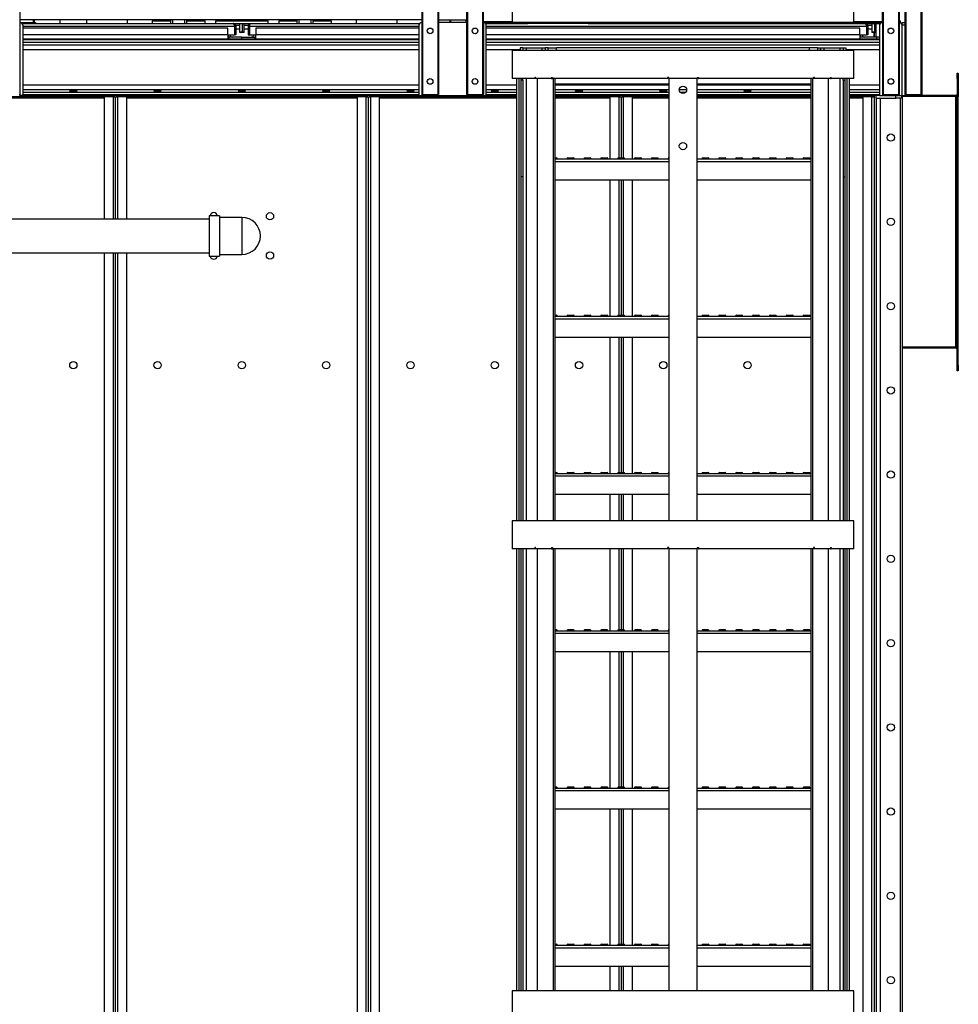
# Model space of a CAD drawing. Units: millimetres. Extents: x -8246 to 10903, y -12905 to 11539.
# Drawn here: x 3507 to 5178, y -1588 to 165 of the extents above; entities that cross this region are included whole.
import ezdxf

# ---------------------------------------------------------------- set-up
doc = ezdxf.new("R2010")
doc.units = ezdxf.units.MM

msp = doc.modelspace()

# ---------------------------------------------------------------- linework, layer by layer
at = {"color": 7, "linetype": 'Continuous', "lineweight": 25}
for p, q in [((4251.1, 1288.5), (4251.1, 32)), ((4252.6, 1290), (4252.6, 32)), ((5111.1, 1290), (5111.1, 32)), ((5112.6, 1288.5), (5112.6, 32)), ((4224.1, 1261.5), (4224.1, 32)), ((5084.1, 1165.1), (5084.1, 32)), ((4302.6, 1061.1), (4302.6, 32)), ((5072.6, 1061.1), (5072.6, 32)), ((4304.1, 1047.5), (4304.1, 32)), ((5071.1, 1047.5), (5071.1, 32)), ((4331.1, 803.3), (4331.1, 32)), ((5044.1, 803.3), (5044.1, 32)), ((3507.6, 780), (3507.6, 32)), ((4222.6, 780), (4222.6, 32)), ((5082.6, 715), (5082.6, 160)), ((4383.6, 210), (4383.6, 160)), ((4991.6, 160), (4991.6, 210)), ((4332.6, 161.5), (4332.6, 188.5)), ((5042.6, 161.5), (5042.6, 188.5)), ((4222.6, 165), (3507.6, 165)), ((3507.6, 160), (3532.6, 160)), ((3511.6, 158), (3887.2, 158)), ((3531.1, 165), (3531.1, 160)), ((3532.6, 165), (3532.6, 160)), ((3578.6, 165), (3578.6, 158)), ((3626.6, 158), (3626.6, 165)), ((3698.6, 165), (3698.6, 158)), ((3743.1, 163), (3743.1, 158)), ((3743.1, 163), (3776.1, 163)), ((3746.6, 163), (3746.6, 165)), ((3776.1, 158), (3776.1, 165)), ((3779.1, 165), (3779.1, 158)), ((3801.1, 158), (3801.1, 165)), ((3804.1, 165), (3804.1, 158)), ((3804.1, 163), (3837.1, 163)), ((3818.6, 165), (3818.6, 163)), ((3837.1, 158), (3837.1, 163)), ((3855.6, 163), (3855.6, 158)), ((3855.6, 163), (3949.6, 163)), ((3866.6, 163), (3866.6, 165)), ((3887.2, 158), (3918, 158)), ((3898.6, 165), (3898.6, 163)), ((3898.6, 158), (3898.6, 142.7)), ((3903.2, 165), (3903.2, 163)), ((3903.2, 158), (3903.2, 142.7)), ((3906.6, 163), (3906.6, 165)), ((3906.6, 142.7), (3906.6, 158)), ((3918, 158), (4218.6, 158)), ((3938.6, 165), (3938.6, 163)), ((3949.6, 158), (3949.6, 163)), ((3968.1, 163), (3968.1, 158)), ((3968.1, 163), (4001.1, 163)), ((3986.6, 163), (3986.6, 165)), ((4001.1, 158), (4001.1, 165)), ((4004.1, 165), (4004.1, 158)), ((4026.1, 158), (4026.1, 165)), ((4029.1, 165), (4029.1, 158)), ((4029.1, 163), (4062.1, 163)), ((4058.6, 165), (4058.6, 163)), ((4062.1, 158), (4062.1, 163)), ((4106.6, 158), (4106.6, 165)), ((4178.6, 165), (4178.6, 158)), ((4252.6, 165), (4302.6, 165)), ((4302.6, 160), (4252.6, 160)), ((4272.6, 165), (4272.6, 160)), ((4274.1, 165), (4274.1, 160)), ((4301.1, 165), (4301.1, 160)), ((4332.6, 160), (4332.6, 161.5)), ((4332.6, 161.5), (4383.6, 161.5)), ((4332.6, 160), (4332.6, 32)), ((4332.6, 160), (4383.6, 160)), ((4336.6, 158), (4411.5, 158)), ((4991.6, 160), (4383.6, 160)), ((4405.1, 160), (4405.1, 158)), ((4411.5, 160), (4411.5, 158)), ((4518.7, 158), (4411.5, 158)), ((4444.5, 159.8), (4444.5, 160)), ((4476.6, 159.8), (4444.5, 159.8)), ((4476.6, 160), (4476.6, 159.8)), ((4476.6, 159.8), (4479.7, 160)), ((4518.7, 160), (4518.7, 158)), ((4518.7, 158), (5012.2, 158)), ((4525.1, 160), (4525.1, 158)), ((4868.1, 160), (4868.1, 158)), ((4898.7, 159.8), (4895.6, 160)), ((4898.7, 159.8), (4898.7, 160)), ((4930.8, 159.8), (4898.7, 159.8)), ((4901.1, 158), (4901.1, 159.8)), ((4904.1, 159.8), (4904.1, 158)), ((4926.1, 158), (4926.1, 159.8)), ((4929.1, 159.8), (4929.1, 158)), ((4930.8, 160), (4930.8, 159.8)), ((4962.1, 158), (4962.1, 160)), ((4972.6, 160), (4972.6, 158)), ((4980.6, 160), (4980.6, 158)), ((4991.6, 161.5), (5042.6, 161.5)), ((4991.6, 160), (5042.6, 160)), ((5012.2, 158), (5038.6, 158)), ((5012.6, 158), (5012.6, 157.9)), ((5023.6, 158), (5023.6, 142.7)), ((5028.2, 158), (5028.2, 142.7)), ((5031.6, 142.7), (5031.6, 158)), ((5042.6, 160), (5042.6, 161.5)), ((5042.6, 160), (5042.6, 32)), ((5072.6, 163), (5074.6, 163)), ((5074.6, 159.5), (5074.6, 163)), ((5077.6, 160), (5082.6, 160)), ((5077.6, 155), (5077.6, 160)), ((5082.6, 160), (5082.6, 155)), ((3512.6, 155), (3512.6, 30)), ((3512.6, 153.6), (3889.3, 153.6)), ((3877.6, 150), (3512.6, 150)), ((3877.6, 138), (3877.6, 150)), ((3888.9, 155), (3889.1, 155)), ((3889.3, 153.6), (3889.3, 138)), ((3889.3, 148.6), (3889.6, 148.6)), ((3891.6, 153.6), (3889.6, 153.6)), ((3889.6, 153.6), (3889.6, 138)), ((3891.4, 155), (3898.6, 155)), ((3891.6, 153.6), (3891.6, 138)), ((3891.6, 148.6), (3898.6, 148.6)), ((3898.6, 142.7), (3899.4, 142)), ((3903.2, 142.7), (3898.6, 142.7)), ((3903.1, 142), (3899.4, 142)), ((3903.1, 142), (3903.2, 142.7)), ((3905.9, 142), (3903.1, 142)), ((3906.6, 142.7), (3903.2, 142.7)), ((3905.9, 142), (3906.6, 142.7)), ((3906.6, 155), (3913.9, 155)), ((3906.6, 148.6), (3913.6, 148.6)), ((3913.6, 153.6), (3915.6, 153.6)), ((3913.6, 153.6), (3913.6, 138)), ((3915.6, 153.6), (3915.6, 138)), ((3915.6, 148.6), (3916, 148.6)), ((3916, 153.6), (3916, 138)), ((3916, 153.6), (4217.6, 153.6)), ((3916.1, 155), (3916.4, 155)), ((3927.6, 150), (3927.6, 138)), ((4217.6, 150), (3927.6, 150)), ((4217.6, 155), (4217.6, 30)), ((4337.6, 30), (4337.6, 155)), ((4337.6, 153.6), (5014.3, 153.6)), ((5002.6, 150), (4337.6, 150)), ((5002.6, 138), (5002.6, 150)), ((5013.9, 155), (5014.1, 155)), ((5014.3, 153.6), (5014.3, 138)), ((5014.3, 148.6), (5014.6, 148.6)), ((5016.6, 153.6), (5014.6, 153.6)), ((5014.6, 153.6), (5014.6, 138)), ((5016.4, 155), (5023.6, 155)), ((5016.6, 153.6), (5016.6, 138)), ((5016.6, 148.6), (5023.6, 148.6)), ((5023.6, 142.7), (5024.4, 142)), ((5028.2, 142.7), (5023.6, 142.7)), ((5028.1, 142), (5024.4, 142)), ((5027.3, 142), (5027.3, 134)), ((5027.6, 142), (5027.6, 134)), ((5028.1, 142), (5028.2, 142.7)), ((5030.9, 142), (5028.1, 142)), ((5031.6, 142.7), (5028.2, 142.7)), ((5030.6, 142), (5030.6, 134)), ((5030.9, 142), (5031.6, 142.7)), ((5037.6, 155), (5037.6, 30)), ((5077.6, 30), (5077.6, 155)), ((5082.6, 155), (5077.6, 155)), ((5082.6, 155), (5082.6, 30)), ((3877.6, 138), (3512.6, 138)), ((4217.6, 130), (3512.6, 130)), ((4217.6, 128.9), (3512.6, 128.9)), ((4217.6, 124.4), (3512.6, 124.4)), ((3877.6, 138), (3877.6, 130)), ((3877.6, 138), (3889.3, 138)), ((3879.6, 134), (3877.6, 134)), ((3879.6, 134), (3879.6, 130)), ((3902.6, 134), (3879.6, 134)), ((3891.6, 138), (3889.6, 138)), ((3902.6, 130), (3902.6, 134)), ((3902.6, 134), (3925.6, 134)), ((3913.6, 138), (3915.6, 138)), ((3916, 138), (3927.6, 138)), ((3925.6, 134), (3925.6, 130)), ((3927.6, 134), (3925.6, 134)), ((3927.6, 130), (3927.6, 138)), ((4217.6, 138), (3927.6, 138)), ((5002.6, 138), (4337.6, 138)), ((5037.6, 130), (4337.6, 130)), ((5037.6, 128.9), (4337.6, 128.9)), ((5037.6, 124.4), (4337.6, 124.4)), ((5002.6, 138), (5002.6, 130)), ((5002.6, 138), (5014.3, 138)), ((5032.6, 134), (5002.6, 134)), ((5016.6, 138), (5014.6, 138)), ((5032.6, 130), (5032.6, 134)), ((5037.6, 134), (5032.6, 134)), ((4217.6, 119.8), (3512.6, 119.8)), ((4217.6, 111.4), (3512.6, 111.4)), ((5037.6, 119.8), (4337.6, 119.8)), ((4397.6, 111.4), (4337.6, 111.4)), ((4383.6, 110), (4383.6, 60)), ((4991.6, 110), (4383.6, 110)), ((4402.6, 115), (4397.6, 115)), ((4397.6, 115), (4397.6, 110)), ((4402.6, 115), (4408.6, 115)), ((4402.6, 115), (4402.6, 110)), ((4408.6, 115), (4436.6, 115)), ((4408.6, 115), (4408.6, 110)), ((4436.6, 115), (4442.6, 115)), ((4436.6, 115), (4436.6, 110)), ((4442.6, 115), (4442.6, 110)), ((4443.1, 115), (4442.6, 115)), ((4443.1, 110), (4443.1, 115)), ((4447.6, 115), (4443.1, 115)), ((4447.6, 110), (4447.6, 115)), ((4447.6, 115), (4462.6, 115)), ((4462.6, 110), (4462.6, 115)), ((4912.6, 115), (4462.6, 115)), ((4912.6, 110), (4912.6, 115)), ((4927.6, 115), (4912.6, 115)), ((4927.6, 110), (4927.6, 115)), ((4927.6, 115), (4932.1, 115)), ((4932.1, 110), (4932.1, 115)), ((4932.1, 115), (4932.6, 115)), ((4932.6, 115), (4932.6, 110)), ((4932.6, 115), (4938.6, 115)), ((4938.6, 115), (4966.6, 115)), ((4938.6, 115), (4938.6, 110)), ((4966.6, 115), (4972.6, 115)), ((4966.6, 115), (4966.6, 110)), ((4972.6, 115), (4977.6, 115)), ((4972.6, 115), (4972.6, 110)), ((4977.6, 115), (4977.6, 110)), ((5037.6, 111.4), (4977.6, 111.4)), ((4991.6, 60), (4991.6, 110)), ((4423.9, 60), (4383.6, 60)), ((4391.9, -727), (4391.9, 60)), ((4395.9, -727), (4395.9, 60)), ((4399.2, 60), (4399.2, -727)), ((4402.6, 57), (4399.2, 57)), ((4402.6, 57), (4402.6, 60)), ((4402.6, 57), (4402.6, -115)), ((4408.6, 60), (4408.6, -727)), ((4425.1, 62), (4423.9, 62)), ((4423.9, 62), (4423.9, 60)), ((4425.1, 60), (4423.9, 60)), ((4425.1, 60), (4425.1, 62)), ((4453.8, 60), (4425.1, 60)), ((4428.4, 60), (4428.4, -727)), ((4453.8, 62), (4455.3, 62)), ((4453.8, 62), (4453.8, 60)), ((4453.8, 60), (4455.3, 60)), ((4455.3, 62), (4455.3, 60)), ((4660.3, 60), (4455.3, 60)), ((4457.1, -727), (4457.1, 60)), ((4460.4, -727), (4460.4, 60)), ((4662.6, 62), (4660.3, 62)), ((4660.3, 62), (4660.3, 60)), ((4660.6, 60), (4660.3, 60)), ((4660.6, 62), (4660.6, 60)), ((4662.6, 60), (4662.6, 62)), ((4662.6, 60), (4662.6, -727)), ((4712.6, 60), (4662.6, 60)), ((4712.6, 62), (4715, 62)), ((4712.6, 62), (4712.6, 60)), ((4712.6, -727), (4712.6, 60)), ((4714.6, 62), (4714.6, 60)), ((4714.6, 60), (4715, 60)), ((4715, 62), (4715, 60)), ((4919.9, 60), (4715, 60)), ((4914.9, 60), (4914.9, -727)), ((4918.2, 60), (4918.2, -727)), ((4921.5, 62), (4919.9, 62)), ((4919.9, 62), (4919.9, 60)), ((4921.5, 60), (4919.9, 60)), ((4921.5, 60), (4921.5, 62)), ((4950.1, 60), (4921.5, 60)), ((4946.9, -727), (4946.9, 60)), ((4950.1, 62), (4951.3, 62)), ((4950.1, 62), (4950.1, 60)), ((4950.1, 60), (4951.3, 60)), ((4951.3, 62), (4951.3, 60)), ((4991.6, 60), (4951.3, 60)), ((4966.6, 60), (4966.6, -727)), ((4972.6, 57), (4972.6, 60)), ((4972.6, 57), (4976.1, 57)), ((4972.6, 57), (4972.6, -115)), ((4976.1, -727), (4976.1, 60)), ((4979.4, 60), (4979.4, -727)), ((4983.4, 60), (4983.4, -727)), ((5175.6, 70), (5177.6, 70)), ((5175.6, 60), (5175.6, 70)), ((5177.6, 60), (5175.6, 60)), ((5175.6, 60), (5175.6, 28)), ((5177.6, 70), (5177.6, 60)), ((5177.6, 60), (5177.6, 28)), ((4217.6, 48.5), (3512.6, 48.5)), ((4217.6, 40.1), (3512.6, 40.1)), ((4217.6, 35.5), (3512.6, 35.5)), ((4391.9, 48.5), (4337.6, 48.5)), ((4391.9, 40.1), (4337.6, 40.1)), ((4391.9, 35.5), (4337.6, 35.5)), ((4662.6, 50), (4460.4, 50)), ((4662.6, 48.5), (4460.4, 48.5)), ((4662.6, 40.1), (4460.4, 40.1)), ((4662.6, 35.5), (4460.4, 35.5)), ((4694.1, 40.1), (4681.1, 40.1)), ((4692.3, 35.5), (4682.9, 35.5)), ((4914.9, 50), (4712.6, 50)), ((4914.9, 48.5), (4712.6, 48.5)), ((4914.9, 40.1), (4712.6, 40.1)), ((4914.9, 35.5), (4712.6, 35.5)), ((5037.6, 48.5), (4983.4, 48.5)), ((5037.6, 40.1), (4983.4, 40.1)), ((5037.6, 35.5), (4983.4, 35.5)), ((3247.6, 25.6), (3657.6, 25.6)), ((3248.6, 28), (3656.6, 28)), ((3506.1, 32), (3507.6, 32)), ((3512.6, 30), (3506.6, 30)), ((4217.6, 31), (3512.6, 31)), ((3512.6, 30), (3656.6, 30)), ((4217.6, 30), (3512.6, 30)), ((3656.6, 30), (3656.6, 28)), ((3656.6, 28), (3673.3, 28)), ((3657.6, 27.6), (3657.6, -189.9)), ((3673.2, 27.6), (3657.6, 27.6)), ((3673.2, 27.6), (3673.2, 28)), ((3673.2, 27.6), (3677.6, 27.6)), ((3673.2, 27.6), (3673.2, -189.9)), ((3673.3, 28), (3673.3, 30)), ((3675.3, 28), (3673.3, 28)), ((3675.3, 30), (3675.3, 28)), ((3677.6, 27.6), (3682, 27.6)), ((3677.6, -189.9), (3677.6, 27.6)), ((3680, 28), (3680, 30)), ((3683, 28), (3680, 28)), ((3682, 28), (3682, 27.6)), ((3697.6, 27.6), (3682, 27.6)), ((3682, -189.9), (3682, 27.6)), ((3683, 30), (3683, 28)), ((3683, 28), (3698.6, 28)), ((3697.6, -189.9), (3697.6, 27.6)), ((3697.6, 25.6), (4107.6, 25.6)), ((3698.6, 28), (3698.6, 30)), ((3698.6, 30), (4106.6, 30)), ((3698.6, 28), (4106.6, 28)), ((4106.6, 30), (4106.6, 28)), ((4106.6, 28), (4122.3, 28)), ((4107.6, 27.6), (4107.6, -2296.5)), ((4123.2, 27.6), (4107.6, 27.6)), ((4122.3, 28), (4122.3, 30)), ((4125.3, 28), (4122.3, 28)), ((4123.2, 27.6), (4123.2, 28)), ((4123.2, 27.6), (4127.6, 27.6)), ((4123.2, 27.6), (4123.2, -2296.5)), ((4125.3, 30), (4125.3, 28)), ((4127.6, 27.6), (4127.6, -2296.5)), ((4127.6, 27.6), (4132, 27.6)), ((4130, 28), (4130, 30)), ((4132, 28), (4130, 28)), ((4132, 30), (4132, 28)), ((4132, 28), (4148.6, 28)), ((4132, 28), (4132, 27.6)), ((4147.6, 27.6), (4132, 27.6)), ((4132, -2296.5), (4132, 27.6)), ((4147.6, -2296.5), (4147.6, 27.6)), ((4147.6, 25.6), (4391.9, 25.6)), ((4148.6, 28), (4148.6, 30)), ((4148.6, 30), (4217.6, 30)), ((4148.6, 28), (4391.9, 28)), ((4217.6, 30), (4223.6, 30)), ((4222.6, 32), (4224.1, 32)), ((4223.6, 30), (4223.6, 32)), ((4224.6, 30), (4223.6, 30)), ((4224.1, 32), (4251.1, 32)), ((4224.6, 32), (4224.6, 30)), ((4250.6, 30), (4224.6, 30)), ((4250.6, 30), (4250.6, 32)), ((4251.6, 30), (4250.6, 30)), ((4251.1, 32), (4252.6, 32)), ((4251.6, 32), (4251.6, 30)), ((4251.6, 30), (4303.6, 30)), ((4302.6, 32), (4304.1, 32)), ((4303.6, 30), (4303.6, 32)), ((4304.6, 30), (4303.6, 30)), ((4304.1, 32), (4331.1, 32)), ((4304.6, 32), (4304.6, 30)), ((4330.6, 30), (4304.6, 30)), ((4330.6, 30), (4330.6, 32)), ((4331.6, 30), (4330.6, 30)), ((4331.1, 32), (4332.6, 32)), ((4331.6, 32), (4331.6, 30)), ((4331.6, 30), (4337.6, 30)), ((4391.9, 31), (4337.6, 31)), ((4337.6, 30), (4391.9, 30)), ((4662.6, 31), (4460.4, 31)), ((4460.4, 30), (4556.6, 30)), ((4662.6, 30), (4460.4, 30)), ((4460.4, 28), (4556.6, 28)), ((4460.4, 25.6), (4557.6, 25.6)), ((4556.6, 30), (4556.6, 28)), ((4556.6, 28), (4573.3, 28)), ((4557.6, 27.6), (4557.6, -83)), ((4573.2, 27.6), (4557.6, 27.6)), ((4573.2, 27.6), (4573.2, 28)), ((4573.2, 27.6), (4577.6, 27.6)), ((4573.2, 27.6), (4573.2, -81)), ((4573.3, 28), (4573.3, 30)), ((4575.3, 28), (4573.3, 28)), ((4575.3, 30), (4575.3, 28)), ((4577.6, 27.6), (4577.6, -81)), ((4577.6, 27.6), (4582, 27.6)), ((4580, 28), (4580, 30)), ((4582, 28), (4580, 28)), ((4582, 30), (4582, 28)), ((4582, 28), (4598.6, 28)), ((4582, 28), (4582, 27.6)), ((4597.6, 27.6), (4582, 27.6)), ((4582, -81), (4582, 27.6)), ((4597.6, -83), (4597.6, 27.6)), ((4597.6, 25.6), (4662.6, 25.6)), ((4598.6, 28), (4598.6, 30)), ((4598.6, 30), (4662.6, 30)), ((4598.6, 28), (4662.6, 28)), ((4914.9, 31), (4712.6, 31)), ((4712.6, 30), (4914.9, 30)), ((4712.6, 28), (4914.9, 28)), ((4712.6, 25.6), (4914.9, 25.6)), ((5037.6, 31), (4983.4, 31)), ((4983.4, 30), (5006.6, 30)), ((5037.6, 30), (4983.4, 30)), ((4983.4, 28), (5006.6, 28)), ((4983.4, 25.6), (5007.6, 25.6)), ((5006.6, 30), (5006.6, 28)), ((5006.6, 28), (5023.3, 28)), ((5007.6, 27.6), (5007.6, -2367.7)), ((5023.2, 27.6), (5007.6, 27.6)), ((5023.2, 27.6), (5023.2, 28)), ((5023.2, 27.6), (5023.2, -2367.7)), ((5023.2, 27.6), (5027.6, 27.6)), ((5023.3, 28), (5023.3, 30)), ((5025.3, 28), (5023.3, 28)), ((5025.3, 30), (5025.3, 28)), ((5027.6, 30), (5028.1, 30)), ((5027.6, 30), (5027.6, -2370)), ((5028.1, 30), (5028.1, -2370)), ((5031.6, 25), (5031.6, 30)), ((5031.6, 25), (5031.6, -2365)), ((5031.6, 25), (5066.6, 25)), ((5037.6, 30), (5043.6, 30)), ((5038.6, 25), (5038.6, -2365)), ((5042.6, 32), (5044.1, 32)), ((5043.6, 30), (5043.6, 32)), ((5044.6, 30), (5043.6, 30)), ((5044.1, 32), (5071.1, 32)), ((5044.6, 32), (5044.6, 30)), ((5044.6, 30), (5070.6, 30)), ((5066.6, 25), (5066.6, 30)), ((5076.6, 25), (5066.6, 25)), ((5070.6, 30), (5070.6, 32)), ((5071.6, 30), (5070.6, 30)), ((5071.1, 32), (5072.6, 32)), ((5071.6, 32), (5071.6, 30)), ((5071.6, 30), (5077.6, 30)), ((5074.1, 25), (5074.1, -2365)), ((5076.6, 30), (5076.6, 25)), ((5077.6, 30), (5077.6, -2370)), ((5077.6, 30), (5082.6, 30)), ((5173.2, 28), (5077.6, 28)), ((5082.6, 32), (5084.1, 32)), ((5173.2, 30), (5082.6, 30)), ((5083.6, 30), (5083.6, 32)), ((5084.1, 32), (5111.1, 32)), ((5084.6, 32), (5084.6, 30)), ((5110.6, 30), (5110.6, 32)), ((5111.1, 32), (5112.6, 32)), ((5111.6, 32), (5111.6, 30)), ((5173.2, -418), (5173.2, 28)), ((5175.6, 28), (5173.2, 28)), ((5177.6, 28), (5175.6, 28)), ((5175.6, -418), (5175.6, 28)), ((5177.6, -418), (5177.6, 28)), ((4460.4, -81), (4462.6, -81)), ((4460.4, -83), (4662.6, -83)), ((4464.1, -83), (4460.4, -83)), ((4460.4, -87.4), (4662.6, -87.4)), ((4464.1, -83), (4464.1, -83)), ((4481.1, -83), (4481.1, -83)), ((4494.1, -83), (4481.1, -83)), ((4482.6, -81), (4492.6, -81)), ((4494.1, -83), (4494.1, -83)), ((4511.1, -83), (4511.1, -83)), ((4524.1, -83), (4511.1, -83)), ((4512.6, -81), (4522.6, -81)), ((4524.1, -83), (4524.1, -83)), ((4541.1, -83), (4541.1, -83)), ((4554.1, -83), (4541.1, -83)), ((4542.6, -81), (4552.6, -81)), ((4554.1, -83), (4554.1, -83)), ((4571.1, -83), (4571.1, -83)), ((4584.1, -83), (4571.1, -83)), ((4572.6, -81), (4582.6, -81)), ((4584.1, -83), (4584.1, -83)), ((4601.1, -83), (4601.1, -83)), ((4614.1, -83), (4601.1, -83)), ((4602.6, -81), (4612.6, -81)), ((4614.1, -83), (4614.1, -83)), ((4631.1, -83), (4631.1, -83)), ((4644.1, -83), (4631.1, -83)), ((4632.6, -81), (4642.6, -81)), ((4644.1, -83), (4644.1, -83)), ((4661.1, -83), (4661.1, -83)), ((4662.6, -83), (4661.1, -83)), ((4712.6, -83), (4914.9, -83)), ((4712.6, -87.4), (4914.9, -87.4)), ((4721.1, -83), (4721.1, -83)), ((4734.1, -83), (4721.1, -83)), ((4722.6, -81), (4732.6, -81)), ((4734.1, -83), (4734.1, -83)), ((4751.1, -83), (4751.1, -83)), ((4764.1, -83), (4751.1, -83)), ((4752.6, -81), (4762.6, -81)), ((4764.1, -83), (4764.1, -83)), ((4781.1, -83), (4781.1, -83)), ((4794.1, -83), (4781.1, -83)), ((4782.6, -81), (4792.6, -81)), ((4794.1, -83), (4794.1, -83)), ((4811.1, -83), (4811.1, -83)), ((4824.1, -83), (4811.1, -83)), ((4812.6, -81), (4822.6, -81)), ((4824.1, -83), (4824.1, -83)), ((4841.1, -83), (4841.1, -83)), ((4854.1, -83), (4841.1, -83)), ((4842.6, -81), (4852.6, -81)), ((4854.1, -83), (4854.1, -83)), ((4871.1, -83), (4871.1, -83)), ((4884.1, -83), (4871.1, -83)), ((4872.6, -81), (4882.6, -81)), ((4884.1, -83), (4884.1, -83)), ((4901.1, -83), (4901.1, -83)), ((4914.1, -83), (4901.1, -83)), ((4902.6, -81), (4912.6, -81)), ((4914.1, -83), (4914.1, -83)), ((4402.6, -115), (4399.2, -115)), ((4402.6, -115), (4402.6, -727)), ((4460.4, -120), (4662.6, -120)), ((4557.6, -120), (4557.6, -363)), ((4573.2, -120), (4573.2, -361)), ((4577.6, -120), (4577.6, -361)), ((4582, -361), (4582, -120)), ((4597.6, -363), (4597.6, -120)), ((4712.6, -120), (4914.9, -120)), ((4972.6, -115), (4972.6, -727)), ((4972.6, -115), (4976.1, -115)), ((3844.6, -189.9), (2824.6, -189.9)), ((3862.6, -184.1), (3844.6, -184.1)), ((3844.6, -184.1), (3844.6, -256)), ((3862.6, -184.1), (3862.6, -256)), ((3902.6, -187), (3862.6, -187)), ((3902.6, -187), (3902.6, -253.1)), ((2824.6, -250.2), (3844.6, -250.2)), ((3657.6, -250.2), (3657.6, -2296.5)), ((3673.2, -250.2), (3673.2, -2296.5)), ((3677.6, -2296.5), (3677.6, -250.2)), ((3682, -2296.5), (3682, -250.2)), ((3697.6, -2296.5), (3697.6, -250.2)), ((3844.6, -256), (3862.6, -256)), ((3862.6, -253.1), (3902.6, -253.1)), ((4460.4, -361), (4462.6, -361)), ((4460.4, -363), (4662.6, -363)), ((4464.1, -363), (4460.4, -363)), ((4460.4, -367.4), (4662.6, -367.4)), ((4464.1, -363), (4464.1, -363)), ((4481.1, -363), (4481.1, -363)), ((4494.1, -363), (4481.1, -363)), ((4482.6, -361), (4492.6, -361)), ((4494.1, -363), (4494.1, -363)), ((4511.1, -363), (4511.1, -363)), ((4524.1, -363), (4511.1, -363)), ((4512.6, -361), (4522.6, -361)), ((4524.1, -363), (4524.1, -363)), ((4541.1, -363), (4541.1, -363)), ((4554.1, -363), (4541.1, -363)), ((4542.6, -361), (4552.6, -361)), ((4554.1, -363), (4554.1, -363)), ((4571.1, -363), (4571.1, -363)), ((4584.1, -363), (4571.1, -363)), ((4572.6, -361), (4582.6, -361)), ((4584.1, -363), (4584.1, -363)), ((4601.1, -363), (4601.1, -363)), ((4614.1, -363), (4601.1, -363)), ((4602.6, -361), (4612.6, -361)), ((4614.1, -363), (4614.1, -363)), ((4631.1, -363), (4631.1, -363)), ((4644.1, -363), (4631.1, -363)), ((4632.6, -361), (4642.6, -361)), ((4644.1, -363), (4644.1, -363)), ((4661.1, -363), (4661.1, -363)), ((4662.6, -363), (4661.1, -363)), ((4712.6, -363), (4914.9, -363)), ((4712.6, -367.4), (4914.9, -367.4)), ((4721.1, -363), (4721.1, -363)), ((4734.1, -363), (4721.1, -363)), ((4722.6, -361), (4732.6, -361)), ((4734.1, -363), (4734.1, -363)), ((4751.1, -363), (4751.1, -363)), ((4764.1, -363), (4751.1, -363)), ((4752.6, -361), (4762.6, -361)), ((4764.1, -363), (4764.1, -363)), ((4781.1, -363), (4781.1, -363)), ((4794.1, -363), (4781.1, -363)), ((4782.6, -361), (4792.6, -361)), ((4794.1, -363), (4794.1, -363)), ((4811.1, -363), (4811.1, -363)), ((4824.1, -363), (4811.1, -363)), ((4812.6, -361), (4822.6, -361)), ((4824.1, -363), (4824.1, -363)), ((4841.1, -363), (4841.1, -363)), ((4854.1, -363), (4841.1, -363)), ((4842.6, -361), (4852.6, -361)), ((4854.1, -363), (4854.1, -363)), ((4871.1, -363), (4871.1, -363)), ((4884.1, -363), (4871.1, -363)), ((4872.6, -361), (4882.6, -361)), ((4884.1, -363), (4884.1, -363)), ((4901.1, -363), (4901.1, -363)), ((4914.1, -363), (4901.1, -363)), ((4902.6, -361), (4912.6, -361)), ((4914.1, -363), (4914.1, -363)), ((4460.4, -400), (4662.6, -400)), ((4557.6, -400), (4557.6, -643)), ((4573.2, -400), (4573.2, -641)), ((4577.6, -400), (4577.6, -641)), ((4582, -641), (4582, -400)), ((4597.6, -643), (4597.6, -400)), ((4712.6, -400), (4914.9, -400)), ((5173.2, -418), (5077.6, -418)), ((5173.2, -420), (5077.6, -420)), ((5175.6, -418), (5173.2, -418)), ((5177.6, -418), (5175.6, -418)), ((5175.6, -450), (5175.6, -418)), ((5177.6, -450), (5177.6, -418)), ((5175.6, -450), (5177.6, -450)), ((5175.6, -460), (5175.6, -450)), ((5177.6, -450), (5177.6, -460)), ((5177.6, -460), (5175.6, -460)), ((4460.4, -641), (4462.6, -641)), ((4460.4, -643), (4662.6, -643)), ((4464.1, -643), (4460.4, -643)), ((4460.4, -647.4), (4662.6, -647.4)), ((4464.1, -643), (4464.1, -643)), ((4481.1, -643), (4481.1, -643)), ((4494.1, -643), (4481.1, -643)), ((4482.6, -641), (4492.6, -641)), ((4494.1, -643), (4494.1, -643)), ((4511.1, -643), (4511.1, -643)), ((4524.1, -643), (4511.1, -643)), ((4512.6, -641), (4522.6, -641)), ((4524.1, -643), (4524.1, -643)), ((4541.1, -643), (4541.1, -643)), ((4554.1, -643), (4541.1, -643)), ((4542.6, -641), (4552.6, -641)), ((4554.1, -643), (4554.1, -643)), ((4571.1, -643), (4571.1, -643)), ((4584.1, -643), (4571.1, -643)), ((4572.6, -641), (4582.6, -641)), ((4584.1, -643), (4584.1, -643)), ((4601.1, -643), (4601.1, -643)), ((4614.1, -643), (4601.1, -643)), ((4602.6, -641), (4612.6, -641)), ((4614.1, -643), (4614.1, -643)), ((4631.1, -643), (4631.1, -643)), ((4644.1, -643), (4631.1, -643)), ((4632.6, -641), (4642.6, -641)), ((4644.1, -643), (4644.1, -643)), ((4661.1, -643), (4661.1, -643)), ((4662.6, -643), (4661.1, -643)), ((4712.6, -643), (4914.9, -643)), ((4712.6, -647.4), (4914.9, -647.4)), ((4721.1, -643), (4721.1, -643)), ((4734.1, -643), (4721.1, -643)), ((4722.6, -641), (4732.6, -641)), ((4734.1, -643), (4734.1, -643)), ((4751.1, -643), (4751.1, -643)), ((4764.1, -643), (4751.1, -643)), ((4752.6, -641), (4762.6, -641)), ((4764.1, -643), (4764.1, -643)), ((4781.1, -643), (4781.1, -643)), ((4794.1, -643), (4781.1, -643)), ((4782.6, -641), (4792.6, -641)), ((4794.1, -643), (4794.1, -643)), ((4811.1, -643), (4811.1, -643)), ((4824.1, -643), (4811.1, -643)), ((4812.6, -641), (4822.6, -641)), ((4824.1, -643), (4824.1, -643)), ((4841.1, -643), (4841.1, -643)), ((4854.1, -643), (4841.1, -643)), ((4842.6, -641), (4852.6, -641)), ((4854.1, -643), (4854.1, -643)), ((4871.1, -643), (4871.1, -643)), ((4884.1, -643), (4871.1, -643)), ((4872.6, -641), (4882.6, -641)), ((4884.1, -643), (4884.1, -643)), ((4901.1, -643), (4901.1, -643)), ((4914.1, -643), (4901.1, -643)), ((4902.6, -641), (4912.6, -641)), ((4914.1, -643), (4914.1, -643)), ((4460.4, -680), (4662.6, -680)), ((4557.6, -680), (4557.6, -727)), ((4573.2, -680), (4573.2, -727)), ((4577.6, -680), (4577.6, -727)), ((4582, -727), (4582, -680)), ((4597.6, -727), (4597.6, -680)), ((4712.6, -680), (4914.9, -680)), ((4383.6, -727), (4383.6, -777)), ((4991.6, -727), (4383.6, -727)), ((4991.6, -777), (4991.6, -727)), ((4423.9, -777), (4383.6, -777)), ((4391.9, -1564), (4391.9, -777)), ((4395.9, -1564), (4395.9, -777)), ((4399.2, -777), (4399.2, -1564)), ((4402.6, -777), (4402.6, -1564)), ((4408.6, -777), (4408.6, -1564)), ((4425.1, -775), (4423.9, -775)), ((4423.9, -775), (4423.9, -777)), ((4425.1, -777), (4423.9, -777)), ((4425.1, -777), (4425.1, -775)), ((4453.8, -777), (4425.1, -777)), ((4428.4, -777), (4428.4, -1564)), ((4453.8, -775), (4455.3, -775)), ((4453.8, -775), (4453.8, -777)), ((4453.8, -777), (4455.3, -777)), ((4455.3, -775), (4455.3, -777)), ((4660.3, -777), (4455.3, -777)), ((4457.1, -1564), (4457.1, -777)), ((4460.4, -1564), (4460.4, -777)), ((4557.6, -777), (4557.6, -923)), ((4573.2, -777), (4573.2, -921)), ((4577.6, -777), (4577.6, -921)), ((4582, -921), (4582, -777)), ((4597.6, -923), (4597.6, -777)), ((4662.6, -775), (4660.3, -775)), ((4660.3, -775), (4660.3, -777)), ((4660.6, -777), (4660.3, -777)), ((4660.6, -775), (4660.6, -777)), ((4662.6, -777), (4662.6, -775)), ((4662.6, -777), (4662.6, -1564)), ((4712.6, -777), (4662.6, -777)), ((4712.6, -775), (4715, -775)), ((4712.6, -775), (4712.6, -777)), ((4712.6, -1564), (4712.6, -777)), ((4714.6, -775), (4714.6, -777)), ((4714.6, -777), (4715, -777)), ((4715, -775), (4715, -777)), ((4919.9, -777), (4715, -777)), ((4914.9, -777), (4914.9, -1564)), ((4918.2, -777), (4918.2, -1564)), ((4921.5, -775), (4919.9, -775)), ((4919.9, -775), (4919.9, -777)), ((4921.5, -777), (4919.9, -777)), ((4921.5, -777), (4921.5, -775)), ((4950.1, -777), (4921.5, -777)), ((4946.9, -1564), (4946.9, -777)), ((4950.1, -775), (4951.3, -775)), ((4950.1, -775), (4950.1, -777)), ((4950.1, -777), (4951.3, -777)), ((4951.3, -775), (4951.3, -777)), ((4991.6, -777), (4951.3, -777)), ((4966.6, -777), (4966.6, -1564)), ((4972.6, -777), (4972.6, -1564)), ((4976.1, -1564), (4976.1, -777)), ((4979.4, -777), (4979.4, -1564)), ((4983.4, -777), (4983.4, -1564)), ((4460.4, -921), (4462.6, -921)), ((4460.4, -923), (4662.6, -923)), ((4464.1, -923), (4460.4, -923)), ((4460.4, -927.4), (4662.6, -927.4)), ((4464.1, -923), (4464.1, -923)), ((4481.1, -923), (4481.1, -923)), ((4494.1, -923), (4481.1, -923)), ((4482.6, -921), (4492.6, -921)), ((4494.1, -923), (4494.1, -923)), ((4511.1, -923), (4511.1, -923)), ((4524.1, -923), (4511.1, -923)), ((4512.6, -921), (4522.6, -921)), ((4524.1, -923), (4524.1, -923)), ((4541.1, -923), (4541.1, -923)), ((4554.1, -923), (4541.1, -923)), ((4542.6, -921), (4552.6, -921)), ((4554.1, -923), (4554.1, -923)), ((4571.1, -923), (4571.1, -923)), ((4584.1, -923), (4571.1, -923)), ((4572.6, -921), (4582.6, -921)), ((4584.1, -923), (4584.1, -923)), ((4601.1, -923), (4601.1, -923)), ((4614.1, -923), (4601.1, -923)), ((4602.6, -921), (4612.6, -921)), ((4614.1, -923), (4614.1, -923)), ((4631.1, -923), (4631.1, -923)), ((4644.1, -923), (4631.1, -923)), ((4632.6, -921), (4642.6, -921)), ((4644.1, -923), (4644.1, -923)), ((4661.1, -923), (4661.1, -923)), ((4662.6, -923), (4661.1, -923)), ((4712.6, -923), (4914.9, -923)), ((4712.6, -927.4), (4914.9, -927.4)), ((4721.1, -923), (4721.1, -923)), ((4734.1, -923), (4721.1, -923)), ((4722.6, -921), (4732.6, -921)), ((4734.1, -923), (4734.1, -923)), ((4751.1, -923), (4751.1, -923)), ((4764.1, -923), (4751.1, -923)), ((4752.6, -921), (4762.6, -921)), ((4764.1, -923), (4764.1, -923)), ((4781.1, -923), (4781.1, -923)), ((4794.1, -923), (4781.1, -923)), ((4782.6, -921), (4792.6, -921)), ((4794.1, -923), (4794.1, -923)), ((4811.1, -923), (4811.1, -923)), ((4824.1, -923), (4811.1, -923)), ((4812.6, -921), (4822.6, -921)), ((4824.1, -923), (4824.1, -923)), ((4841.1, -923), (4841.1, -923)), ((4854.1, -923), (4841.1, -923)), ((4842.6, -921), (4852.6, -921)), ((4854.1, -923), (4854.1, -923)), ((4871.1, -923), (4871.1, -923)), ((4884.1, -923), (4871.1, -923)), ((4872.6, -921), (4882.6, -921)), ((4884.1, -923), (4884.1, -923)), ((4901.1, -923), (4901.1, -923)), ((4914.1, -923), (4901.1, -923)), ((4902.6, -921), (4912.6, -921)), ((4914.1, -923), (4914.1, -923)), ((4460.4, -960), (4662.6, -960)), ((4557.6, -960), (4557.6, -1203)), ((4573.2, -960), (4573.2, -1201)), ((4577.6, -960), (4577.6, -1201)), ((4582, -1201), (4582, -960)), ((4597.6, -1203), (4597.6, -960)), ((4712.6, -960), (4914.9, -960)), ((4460.4, -1201), (4462.6, -1201)), ((4460.4, -1203), (4662.6, -1203)), ((4464.1, -1203), (4460.4, -1203)), ((4460.4, -1207.4), (4662.6, -1207.4)), ((4464.1, -1203), (4464.1, -1203)), ((4481.1, -1203), (4481.1, -1203)), ((4494.1, -1203), (4481.1, -1203)), ((4482.6, -1201), (4492.6, -1201)), ((4494.1, -1203), (4494.1, -1203)), ((4511.1, -1203), (4511.1, -1203)), ((4524.1, -1203), (4511.1, -1203)), ((4512.6, -1201), (4522.6, -1201)), ((4524.1, -1203), (4524.1, -1203)), ((4541.1, -1203), (4541.1, -1203)), ((4554.1, -1203), (4541.1, -1203)), ((4542.6, -1201), (4552.6, -1201)), ((4554.1, -1203), (4554.1, -1203)), ((4571.1, -1203), (4571.1, -1203)), ((4584.1, -1203), (4571.1, -1203)), ((4572.6, -1201), (4582.6, -1201)), ((4584.1, -1203), (4584.1, -1203)), ((4601.1, -1203), (4601.1, -1203)), ((4614.1, -1203), (4601.1, -1203)), ((4602.6, -1201), (4612.6, -1201)), ((4614.1, -1203), (4614.1, -1203)), ((4631.1, -1203), (4631.1, -1203)), ((4644.1, -1203), (4631.1, -1203)), ((4632.6, -1201), (4642.6, -1201)), ((4644.1, -1203), (4644.1, -1203)), ((4661.1, -1203), (4661.1, -1203)), ((4662.6, -1203), (4661.1, -1203)), ((4712.6, -1203), (4914.9, -1203)), ((4712.6, -1207.4), (4914.9, -1207.4)), ((4721.1, -1203), (4721.1, -1203)), ((4734.1, -1203), (4721.1, -1203)), ((4722.6, -1201), (4732.6, -1201)), ((4734.1, -1203), (4734.1, -1203)), ((4751.1, -1203), (4751.1, -1203)), ((4764.1, -1203), (4751.1, -1203)), ((4752.6, -1201), (4762.6, -1201)), ((4764.1, -1203), (4764.1, -1203)), ((4781.1, -1203), (4781.1, -1203)), ((4794.1, -1203), (4781.1, -1203)), ((4782.6, -1201), (4792.6, -1201)), ((4794.1, -1203), (4794.1, -1203)), ((4811.1, -1203), (4811.1, -1203)), ((4824.1, -1203), (4811.1, -1203)), ((4812.6, -1201), (4822.6, -1201)), ((4824.1, -1203), (4824.1, -1203)), ((4841.1, -1203), (4841.1, -1203)), ((4854.1, -1203), (4841.1, -1203)), ((4842.6, -1201), (4852.6, -1201)), ((4854.1, -1203), (4854.1, -1203)), ((4871.1, -1203), (4871.1, -1203)), ((4884.1, -1203), (4871.1, -1203)), ((4872.6, -1201), (4882.6, -1201)), ((4884.1, -1203), (4884.1, -1203)), ((4901.1, -1203), (4901.1, -1203)), ((4914.1, -1203), (4901.1, -1203)), ((4902.6, -1201), (4912.6, -1201)), ((4914.1, -1203), (4914.1, -1203)), ((4460.4, -1240), (4662.6, -1240)), ((4557.6, -1240), (4557.6, -1483)), ((4573.2, -1240), (4573.2, -1481)), ((4577.6, -1240), (4577.6, -1481)), ((4582, -1481), (4582, -1240)), ((4597.6, -1483), (4597.6, -1240)), ((4712.6, -1240), (4914.9, -1240)), ((4460.4, -1481), (4462.6, -1481)), ((4460.4, -1483), (4662.6, -1483)), ((4464.1, -1483), (4460.4, -1483)), ((4460.4, -1487.4), (4662.6, -1487.4)), ((4464.1, -1483), (4464.1, -1483)), ((4481.1, -1483), (4481.1, -1483)), ((4494.1, -1483), (4481.1, -1483)), ((4482.6, -1481), (4492.6, -1481)), ((4494.1, -1483), (4494.1, -1483)), ((4511.1, -1483), (4511.1, -1483)), ((4524.1, -1483), (4511.1, -1483)), ((4512.6, -1481), (4522.6, -1481)), ((4524.1, -1483), (4524.1, -1483)), ((4541.1, -1483), (4541.1, -1483)), ((4554.1, -1483), (4541.1, -1483)), ((4542.6, -1481), (4552.6, -1481)), ((4554.1, -1483), (4554.1, -1483)), ((4571.1, -1483), (4571.1, -1483)), ((4584.1, -1483), (4571.1, -1483)), ((4572.6, -1481), (4582.6, -1481)), ((4584.1, -1483), (4584.1, -1483)), ((4601.1, -1483), (4601.1, -1483)), ((4614.1, -1483), (4601.1, -1483)), ((4602.6, -1481), (4612.6, -1481)), ((4614.1, -1483), (4614.1, -1483)), ((4631.1, -1483), (4631.1, -1483)), ((4644.1, -1483), (4631.1, -1483)), ((4632.6, -1481), (4642.6, -1481)), ((4644.1, -1483), (4644.1, -1483)), ((4661.1, -1483), (4661.1, -1483)), ((4662.6, -1483), (4661.1, -1483)), ((4712.6, -1483), (4914.9, -1483)), ((4712.6, -1487.4), (4914.9, -1487.4)), ((4721.1, -1483), (4721.1, -1483)), ((4734.1, -1483), (4721.1, -1483)), ((4722.6, -1481), (4732.6, -1481)), ((4734.1, -1483), (4734.1, -1483)), ((4751.1, -1483), (4751.1, -1483)), ((4764.1, -1483), (4751.1, -1483)), ((4752.6, -1481), (4762.6, -1481)), ((4764.1, -1483), (4764.1, -1483)), ((4781.1, -1483), (4781.1, -1483)), ((4794.1, -1483), (4781.1, -1483)), ((4782.6, -1481), (4792.6, -1481)), ((4794.1, -1483), (4794.1, -1483)), ((4811.1, -1483), (4811.1, -1483)), ((4824.1, -1483), (4811.1, -1483)), ((4812.6, -1481), (4822.6, -1481)), ((4824.1, -1483), (4824.1, -1483)), ((4841.1, -1483), (4841.1, -1483)), ((4854.1, -1483), (4841.1, -1483)), ((4842.6, -1481), (4852.6, -1481)), ((4854.1, -1483), (4854.1, -1483)), ((4871.1, -1483), (4871.1, -1483)), ((4884.1, -1483), (4871.1, -1483)), ((4872.6, -1481), (4882.6, -1481)), ((4884.1, -1483), (4884.1, -1483)), ((4901.1, -1483), (4901.1, -1483)), ((4914.1, -1483), (4901.1, -1483)), ((4902.6, -1481), (4912.6, -1481)), ((4914.1, -1483), (4914.1, -1483)), ((4460.4, -1520), (4662.6, -1520)), ((4557.6, -1520), (4557.6, -1564)), ((4573.2, -1520), (4573.2, -1564)), ((4577.6, -1520), (4577.6, -1564)), ((4582, -1564), (4582, -1520)), ((4597.6, -1564), (4597.6, -1520)), ((4712.6, -1520), (4914.9, -1520)), ((4383.6, -1564), (4383.6, -1614)), ((4991.6, -1564), (4383.6, -1564)), ((4991.6, -1614), (4991.6, -1564))]:
    msp.add_line(p, q, dxfattribs=at)
for centre, radius in [((4237.6, 145), 5), ((4317.6, 145), 5), ((5057.6, 145), 5), ((4237.6, 55), 5), ((4317.6, 55), 5), ((5057.6, 55), 5), ((4687.6, 40), 6.5), ((5057.6, -45), 6.5), ((4687.6, -60), 6.5), ((3952.6, -185), 6.5), ((5057.6, -195), 6.5), ((3952.6, -255), 6.5), ((5057.6, -345), 6.5), ((3602.6, -450), 6.5), ((3752.6, -450), 6.5), ((3902.6, -450), 6.5), ((4052.6, -450), 6.5), ((4202.6, -450), 6.5), ((4352.6, -450), 6.5), ((4502.6, -450), 6.5), ((4652.6, -450), 6.5), ((4802.6, -450), 6.5), ((5057.6, -495), 6.5), ((5057.6, -645), 6.5), ((5057.6, -795), 6.5), ((5057.6, -945), 6.5), ((5057.6, -1095), 6.5), ((5057.6, -1245), 6.5), ((5057.6, -1395), 6.5), ((5057.6, -1545), 6.5)]:
    msp.add_circle(centre, radius, dxfattribs=at)
for centre, radius, start, end in [((3507.6, 155), 5, 0, 90), ((3532.6, 155), 5, 36.8699, 90), ((4222.6, 155), 5, 90, 180), ((4332.6, 155), 5, 0, 90), ((4411.5, 164.4), 6.4, 223.4325, 270), ((4518.7, 164.4), 6.4, 270, 316.5675), ((4972.6, 167), 10, 224.427, 244.1581), ((5042.6, 155), 5, 90, 180), ((5072.6, 155), 5, 360, 90), ((3885.6, 138), 8, 180, 210), ((3885.6, 138), 4, 180, 270), ((3919.6, 138), 4, 270, 0), ((3919.6, 138), 8, 330, 0), ((5010.6, 138), 8, 180, 210), ((5010.6, 138), 4, 180, 270), ((5173.2, 32.4), 2.4, 270, 0), ((5173.2, 32.4), 4.4, 270, 303.0557), ((4462.1, -83), 2, 0, 75.5225), ((4483.1, -83), 2, 104.4775, 180), ((4492.1, -83), 2, 0, 75.5225), ((4513.1, -83), 2, 104.4775, 180), ((4522.1, -83), 2, 0, 75.5225), ((4543.1, -83), 2, 104.4775, 180), ((4552.1, -83), 2, 0, 75.5225), ((4573.1, -83), 2, 104.4775, 180), ((4582.1, -83), 2, 0, 75.5225), ((4603.1, -83), 2, 104.4775, 180), ((4612.1, -83), 2, 0, 75.5225), ((4633.1, -83), 2, 104.4775, 180), ((4642.1, -83), 2, 0, 75.5225), ((4663.1, -83), 2, 104.4775, 180), ((4723.1, -83), 2, 104.4775, 180), ((4732.1, -83), 2, 0, 75.5225), ((4753.1, -83), 2, 104.4775, 180), ((4762.1, -83), 2, 0, 75.5225), ((4783.1, -83), 2, 104.4775, 180), ((4792.1, -83), 2, 0, 75.5225), ((4813.1, -83), 2, 104.4775, 180), ((4822.1, -83), 2, 0, 75.5225), ((4843.1, -83), 2, 104.4775, 180), ((4852.1, -83), 2, 0, 75.5225), ((4873.1, -83), 2, 104.4775, 180), ((4882.1, -83), 2, 0, 75.5225), ((4903.1, -83), 2, 104.4775, 180), ((4912.1, -83), 2, 0, 75.5225), ((3852.6, -185), 6.5, 8.4041, 171.5959), ((3902.6, -220), 33, 270, 90), ((3852.6, -255), 6.5, 188.4041, 270), ((3852.6, -255), 6.5, 270, 351.5959), ((4462.1, -363), 2, 0, 75.5225), ((4483.1, -363), 2, 104.4775, 180), ((4492.1, -363), 2, 0, 75.5225), ((4513.1, -363), 2, 104.4775, 180), ((4522.1, -363), 2, 0, 75.5225), ((4543.1, -363), 2, 104.4775, 180), ((4552.1, -363), 2, 0, 75.5225), ((4573.1, -363), 2, 104.4775, 180), ((4582.1, -363), 2, 0, 75.5225), ((4603.1, -363), 2, 104.4775, 180), ((4612.1, -363), 2, 0, 75.5225), ((4633.1, -363), 2, 104.4775, 180), ((4642.1, -363), 2, 0, 75.5225), ((4663.1, -363), 2, 104.4775, 180), ((4723.1, -363), 2, 104.4775, 180), ((4732.1, -363), 2, 0, 75.5225), ((4753.1, -363), 2, 104.4775, 180), ((4762.1, -363), 2, 0, 75.5225), ((4783.1, -363), 2, 104.4775, 180), ((4792.1, -363), 2, 0, 75.5225), ((4813.1, -363), 2, 104.4775, 180), ((4822.1, -363), 2, 0, 75.5225), ((4843.1, -363), 2, 104.4775, 180), ((4852.1, -363), 2, 0, 75.5225), ((4873.1, -363), 2, 104.4775, 180), ((4882.1, -363), 2, 0, 75.5225), ((4903.1, -363), 2, 104.4775, 180), ((4912.1, -363), 2, 0, 75.5225), ((5173.2, -422.4), 4.4, 56.9443, 90), ((5173.2, -422.4), 2.4, 0, 90), ((4462.1, -643), 2, 0, 75.5225), ((4483.1, -643), 2, 104.4775, 180), ((4492.1, -643), 2, 0, 75.5225), ((4513.1, -643), 2, 104.4775, 180), ((4522.1, -643), 2, 0, 75.5225), ((4543.1, -643), 2, 104.4775, 180), ((4552.1, -643), 2, 0, 75.5225), ((4573.1, -643), 2, 104.4775, 180), ((4582.1, -643), 2, 0, 75.5225), ((4603.1, -643), 2, 104.4775, 180), ((4612.1, -643), 2, 0, 75.5225), ((4633.1, -643), 2, 104.4775, 180), ((4642.1, -643), 2, 0, 75.5225), ((4663.1, -643), 2, 104.4775, 180), ((4723.1, -643), 2, 104.4775, 180), ((4732.1, -643), 2, 0, 75.5225), ((4753.1, -643), 2, 104.4775, 180), ((4762.1, -643), 2, 0, 75.5225), ((4783.1, -643), 2, 104.4775, 180), ((4792.1, -643), 2, 0, 75.5225), ((4813.1, -643), 2, 104.4775, 180), ((4822.1, -643), 2, 0, 75.5225), ((4843.1, -643), 2, 104.4775, 180), ((4852.1, -643), 2, 0, 75.5225), ((4873.1, -643), 2, 104.4775, 180), ((4882.1, -643), 2, 0, 75.5225), ((4903.1, -643), 2, 104.4775, 180), ((4912.1, -643), 2, 0, 75.5225), ((4462.1, -923), 2, 0, 75.5225), ((4483.1, -923), 2, 104.4775, 180), ((4492.1, -923), 2, 0, 75.5225), ((4513.1, -923), 2, 104.4775, 180), ((4522.1, -923), 2, 0, 75.5225), ((4543.1, -923), 2, 104.4775, 180), ((4552.1, -923), 2, 0, 75.5225), ((4573.1, -923), 2, 104.4775, 180), ((4582.1, -923), 2, 0, 75.5225), ((4603.1, -923), 2, 104.4775, 180), ((4612.1, -923), 2, 0, 75.5225), ((4633.1, -923), 2, 104.4775, 180), ((4642.1, -923), 2, 0, 75.5225), ((4663.1, -923), 2, 104.4775, 180), ((4723.1, -923), 2, 104.4775, 180), ((4732.1, -923), 2, 0, 75.5225), ((4753.1, -923), 2, 104.4775, 180), ((4762.1, -923), 2, 0, 75.5225), ((4783.1, -923), 2, 104.4775, 180), ((4792.1, -923), 2, 0, 75.5225), ((4813.1, -923), 2, 104.4775, 180), ((4822.1, -923), 2, 0, 75.5225), ((4843.1, -923), 2, 104.4775, 180), ((4852.1, -923), 2, 0, 75.5225), ((4873.1, -923), 2, 104.4775, 180), ((4882.1, -923), 2, 0, 75.5225), ((4903.1, -923), 2, 104.4775, 180), ((4912.1, -923), 2, 0, 75.5225), ((4462.1, -1203), 2, 0, 75.5225), ((4483.1, -1203), 2, 104.4775, 180), ((4492.1, -1203), 2, 0, 75.5225), ((4513.1, -1203), 2, 104.4775, 180), ((4522.1, -1203), 2, 0, 75.5225), ((4543.1, -1203), 2, 104.4775, 180), ((4552.1, -1203), 2, 0, 75.5225), ((4573.1, -1203), 2, 104.4775, 180), ((4582.1, -1203), 2, 0, 75.5225), ((4603.1, -1203), 2, 104.4775, 180), ((4612.1, -1203), 2, 0, 75.5225), ((4633.1, -1203), 2, 104.4775, 180), ((4642.1, -1203), 2, 0, 75.5225), ((4663.1, -1203), 2, 104.4775, 180), ((4723.1, -1203), 2, 104.4775, 180), ((4732.1, -1203), 2, 0, 75.5225), ((4753.1, -1203), 2, 104.4775, 180), ((4762.1, -1203), 2, 0, 75.5225), ((4783.1, -1203), 2, 104.4775, 180), ((4792.1, -1203), 2, 0, 75.5225), ((4813.1, -1203), 2, 104.4775, 180), ((4822.1, -1203), 2, 0, 75.5225), ((4843.1, -1203), 2, 104.4775, 180), ((4852.1, -1203), 2, 0, 75.5225), ((4873.1, -1203), 2, 104.4775, 180), ((4882.1, -1203), 2, 0, 75.5225), ((4903.1, -1203), 2, 104.4775, 180), ((4912.1, -1203), 2, 0, 75.5225), ((4462.1, -1483), 2, 0, 75.5225), ((4483.1, -1483), 2, 104.4775, 180), ((4492.1, -1483), 2, 0, 75.5225), ((4513.1, -1483), 2, 104.4775, 180), ((4522.1, -1483), 2, 0, 75.5225), ((4543.1, -1483), 2, 104.4775, 180), ((4552.1, -1483), 2, 0, 75.5225), ((4573.1, -1483), 2, 104.4775, 180), ((4582.1, -1483), 2, 0, 75.5225), ((4603.1, -1483), 2, 104.4775, 180), ((4612.1, -1483), 2, 0, 75.5225), ((4633.1, -1483), 2, 104.4775, 180), ((4642.1, -1483), 2, 0, 75.5225), ((4663.1, -1483), 2, 104.4775, 180), ((4723.1, -1483), 2, 104.4775, 180), ((4732.1, -1483), 2, 0, 75.5225), ((4753.1, -1483), 2, 104.4775, 180), ((4762.1, -1483), 2, 0, 75.5225), ((4783.1, -1483), 2, 104.4775, 180), ((4792.1, -1483), 2, 0, 75.5225), ((4813.1, -1483), 2, 104.4775, 180), ((4822.1, -1483), 2, 0, 75.5225), ((4843.1, -1483), 2, 104.4775, 180), ((4852.1, -1483), 2, 0, 75.5225), ((4873.1, -1483), 2, 104.4775, 180), ((4882.1, -1483), 2, 0, 75.5225), ((4903.1, -1483), 2, 104.4775, 180), ((4912.1, -1483), 2, 0, 75.5225)]:
    msp.add_arc(centre, radius, start, end, dxfattribs=at)
for centre in [(3602.6, 37.8), (3752.6, 37.8), (3902.6, 37.8), (4052.6, 37.8), (4202.6, 37.8), (4352.6, 37.8), (4502.6, 37.8), (4652.6, 37.8), (4802.6, 37.8)]:
    msp.add_ellipse(centre, major_axis=(6.5, 0), ratio=0.140541, dxfattribs=at)
for points, knots in [([(3887.2, 158), (3887.4, 157.9), (3887.7, 157.8), (3888.1, 157), (3888.6, 155.8), (3889, 154.6), (3889.2, 153.8), (3889.3, 153.6)], [0, 0, 0, 0, 0.223929, 0.447898, 0.671866, 0.895835, 1, 1, 1, 1]), ([(3891.6, 153.6), (3891.6, 154.1), (3891.5, 155.1), (3890.6, 156.5), (3889.4, 157.5), (3888.2, 157.9), (3887.5, 158), (3887.2, 158)], [0, 0, 0, 0, 0.2239292, 0.4478977, 0.6718663, 0.8958348, 1, 1, 1, 1]), ([(3918, 158), (3917.5, 157.9), (3916.5, 157.8), (3915.1, 157), (3914.1, 155.8), (3913.7, 154.6), (3913.6, 153.8), (3913.6, 153.6)], [0, 0, 0, 0, 0.2239292, 0.4478977, 0.6718663, 0.8958348, 1, 1, 1, 1]), ([(3916, 153.6), (3916.1, 154.1), (3916.4, 155.1), (3916.9, 156.5), (3917.4, 157.5), (3917.7, 157.9), (3918, 158), (3918, 158)], [0, 0, 0, 0, 0.223929, 0.447898, 0.671866, 0.895835, 1, 1, 1, 1]), ([(5012.2, 158), (5012.4, 157.9), (5012.7, 157.8), (5013.1, 157), (5013.6, 155.8), (5014, 154.6), (5014.2, 153.8), (5014.3, 153.6)], [0, 0, 0, 0, 0.223929, 0.447898, 0.671866, 0.895835, 1, 1, 1, 1]), ([(5016.6, 153.6), (5016.6, 154.1), (5016.5, 155.1), (5015.6, 156.5), (5014.4, 157.5), (5013.2, 157.9), (5012.5, 158), (5012.2, 158)], [0, 0, 0, 0, 0.2239292, 0.4478977, 0.6718663, 0.8958348, 1, 1, 1, 1]), ([(3889.6, 153.6), (3889.6, 153.9), (3889.5, 154.5), (3889.1, 155.1), (3888.8, 155.3), (3888.7, 155.4)], [0, 0, 0, 0, 0.424893, 0.854437, 1, 1, 1, 1]), ([(3916.6, 155.4), (3916.5, 155.4), (3916.2, 155.2), (3915.8, 154.5), (3915.7, 153.9), (3915.6, 153.6)], [0, 0, 0, 0, 0.10476, 0.531466, 1, 1, 1, 1]), ([(5014.6, 153.6), (5014.6, 153.9), (5014.5, 154.5), (5014.1, 155.1), (5013.8, 155.3), (5013.7, 155.4)], [0, 0, 0, 0, 0.424893, 0.854437, 1, 1, 1, 1])]:
    msp.add_open_spline(points, degree=3, knots=knots, dxfattribs=at)

doc.saveas('drawing.dxf')
